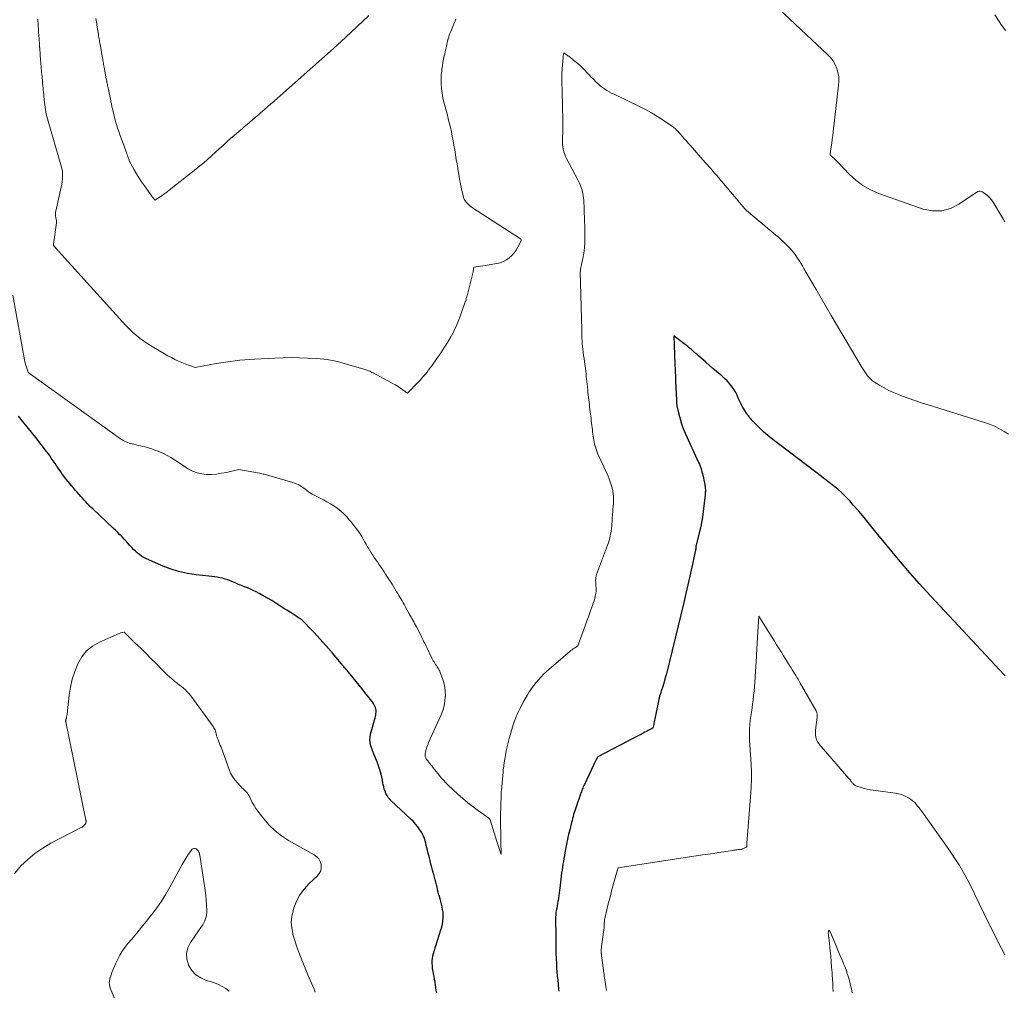
# Model space of a CAD drawing. Units: feet. Extents: x 1915000 to 1920043, y 524990 to 530000.
# Drawn here: x 1916504 to 1916712, y 526561 to 526766 of the extents above; entities that cross this region are included whole.
import ezdxf

# ---------------------------------------------------------------- set-up
doc = ezdxf.new("R2010")
doc.units = ezdxf.units.FT
doc.header["$LTSCALE"] = 100
doc.header["$MEASUREMENT"] = 0
doc.layers.add('CONTOUR INDEX', color=32, linetype='Continuous', lineweight=25)
doc.layers.add('CONTOUR INTERMEDIATE', color=40, linetype='Continuous', lineweight=15)

msp = doc.modelspace()

# ---------------------------------------------------------------- linework, layer by layer
at = {"layer": 'CONTOUR INDEX', "elevation": 800, "flags": 128}
for points in [[(1916711.72, 526627.1), (1916711.52, 526627.31), (1916696.06, 526643.93), (1916693.62, 526646.61), (1916691.22, 526649.32), (1916688.88, 526652.08), (1916686.57, 526654.87), (1916684.21, 526657.78), (1916683.11, 526659.13), (1916681.99, 526660.48), (1916680.85, 526661.81), (1916679.71, 526663.13), (1916678.95, 526664), (1916678.15, 526664.85), (1916677.32, 526665.68), (1916676.45, 526666.45), (1916675.54, 526667.19), (1916674.61, 526667.91), (1916673.68, 526668.62), (1916672.75, 526669.34), (1916671.82, 526670.05), (1916662.19, 526677.4), (1916661.72, 526677.77), (1916661.25, 526678.16), (1916660.8, 526678.56), (1916660.35, 526678.97), (1916659.92, 526679.4), (1916659.49, 526679.83), (1916659.07, 526680.26), (1916658.65, 526680.71), (1916658.52, 526680.85), (1916658.06, 526681.38), (1916657.61, 526681.93), (1916657.2, 526682.5), (1916656.81, 526683.09), (1916656.61, 526683.42), (1916656.28, 526683.97), (1916655.98, 526684.54), (1916655.71, 526685.12), (1916655.46, 526685.71), (1916655.2, 526686.29), (1916654.91, 526686.86), (1916654.58, 526687.41), (1916654.22, 526687.94), (1916654.07, 526688.14), (1916653.59, 526688.74), (1916653.09, 526689.32), (1916652.55, 526689.86), (1916651.98, 526690.37), (1916651.64, 526690.66), (1916650.88, 526691.3), (1916650.12, 526691.95), (1916649.37, 526692.6), (1916648.62, 526693.25), (1916647.06, 526694.62), (1916646.69, 526694.94), (1916646.32, 526695.27), (1916645.95, 526695.59), (1916645.58, 526695.92), (1916645.2, 526696.24), (1916644.82, 526696.56), (1916644.44, 526696.87), (1916644.05, 526697.17), (1916641.89, 526698.84), (1916641.99, 526694.84), (1916641.99, 526694.82), (1916641.99, 526694.79), (1916641.99, 526694.77), (1916641.99, 526694.75), (1916642, 526694.66), (1916642, 526694.63), (1916642, 526694.61), (1916642, 526694.59), (1916642, 526694.56), (1916642.19, 526690.07), (1916642.19, 526689.97), (1916642.2, 526689.87), (1916642.2, 526689.78), (1916642.21, 526689.68), (1916642.21, 526689.58), (1916642.21, 526689.48), (1916642.22, 526689.39), (1916642.22, 526689.29), (1916642.41, 526685.25), (1916642.41, 526685.1), (1916642.42, 526684.95), (1916642.43, 526684.81), (1916642.44, 526684.66), (1916642.45, 526684.51), (1916642.47, 526684.37), (1916642.49, 526684.22), (1916642.52, 526684.08), (1916642.91, 526682.31), (1916643.18, 526681.29), (1916643.48, 526680.28), (1916643.84, 526679.3), (1916644.25, 526678.33), (1916647.08, 526672.12), (1916647.25, 526671.74), (1916647.41, 526671.35), (1916647.55, 526670.96), (1916647.68, 526670.56), (1916647.79, 526670.15), (1916647.9, 526669.75), (1916648, 526669.35), (1916648.09, 526668.94), (1916648.13, 526668.76), (1916648.19, 526668.44), (1916648.26, 526668.12), (1916648.32, 526667.8), (1916648.38, 526667.49), (1916648.4, 526667.35), (1916648.44, 526667.1), (1916648.48, 526666.85), (1916648.5, 526666.59), (1916648.51, 526666.34), (1916648.51, 526666.08), (1916648.5, 526665.83), (1916648.49, 526665.57), (1916648.46, 526665.32), (1916647.81, 526660.04), (1916647.79, 526659.91), (1916647.77, 526659.77), (1916647.75, 526659.64), (1916647.73, 526659.51), (1916647.7, 526659.37), (1916647.67, 526659.24), (1916647.65, 526659.11), (1916647.61, 526658.98), (1916646.56, 526654.69), (1916646.54, 526654.61), (1916646.52, 526654.53), (1916646.51, 526654.44), (1916646.5, 526654.36), (1916646.5, 526654.32), (1916646.49, 526654.25), (1916646.49, 526654.19), (1916646.48, 526654.12), (1916646.49, 526654.05), (1916646.49, 526654.03), (1916646.49, 526653.97), (1916646.49, 526653.92), (1916646.49, 526653.87), (1916646.48, 526653.82), (1916646.48, 526653.77), (1916646.47, 526653.72), (1916646.46, 526653.67), (1916646.45, 526653.62), (1916645.67, 526650), (1916645.26, 526648.15), (1916644.84, 526646.29), (1916644.41, 526644.44), (1916643.96, 526642.59), (1916640.29, 526627.54), (1916640.11, 526626.86), (1916639.93, 526626.19), (1916639.73, 526625.52), (1916639.52, 526624.85), (1916639.2, 526623.87), (1916639.15, 526623.7), (1916639.09, 526623.52), (1916639.03, 526623.34), (1916638.98, 526623.17), (1916638.92, 526622.99), (1916638.87, 526622.82), (1916638.83, 526622.64), (1916638.79, 526622.46), (1916637.88, 526618.03), (1916637.81, 526617.72), (1916637.75, 526617.42), (1916637.68, 526617.11), (1916637.62, 526616.81), (1916637.49, 526616.24), (1916637.48, 526616.22), (1916637.48, 526616.2), (1916637.47, 526616.18), (1916637.46, 526616.17), (1916637.41, 526616.1), (1916637.4, 526616.09), (1916637.36, 526616.05), (1916636.74, 526615.71), (1916636.42, 526615.53), (1916636.09, 526615.35), (1916635.76, 526615.18), (1916635.43, 526615), (1916634.73, 526614.64), (1916634.05, 526614.29), (1916633.36, 526613.94), (1916632.68, 526613.58), (1916632, 526613.23), (1916625.86, 526610.01), (1916625.22, 526608.89), (1916625.18, 526608.83), (1916625.15, 526608.77), (1916625.12, 526608.71), (1916625.09, 526608.66), (1916625.06, 526608.6), (1916625.04, 526608.54), (1916625.01, 526608.48), (1916624.98, 526608.42), (1916623, 526604.19), (1916622.88, 526603.93), (1916622.77, 526603.68), (1916622.66, 526603.42), (1916622.56, 526603.17), (1916622.46, 526602.91), (1916622.36, 526602.65), (1916622.27, 526602.39), (1916622.18, 526602.13), (1916621.25, 526599.43), (1916621.11, 526599.02), (1916620.98, 526598.62), (1916620.86, 526598.22), (1916620.73, 526597.81), (1916620.62, 526597.4), (1916620.51, 526596.99), (1916620.4, 526596.58), (1916620.29, 526596.17), (1916619.9, 526594.64), (1916619.78, 526594.11), (1916619.65, 526593.59), (1916619.53, 526593.07), (1916619.42, 526592.54), (1916619.31, 526592.02), (1916619.2, 526591.49), (1916619.1, 526590.96), (1916619, 526590.43), (1916618.89, 526589.81), (1916618.78, 526589.19), (1916618.67, 526588.57), (1916618.57, 526587.95), (1916618.47, 526587.33), (1916618.37, 526586.71), (1916618.28, 526586.09), (1916618.2, 526585.47), (1916618.11, 526584.85), (1916618.03, 526584.21), (1916617.95, 526583.58), (1916617.88, 526582.95), (1916617.81, 526582.32), (1916617.76, 526581.89), (1916617.7, 526581.33), (1916617.62, 526580.78), (1916617.53, 526580.22), (1916617.44, 526579.67), (1916617.41, 526579.51), (1916617.32, 526579.04), (1916617.24, 526578.57), (1916617.16, 526578.09), (1916617.08, 526577.62), (1916617.01, 526577.14), (1916616.96, 526576.67), (1916616.94, 526576.19), (1916616.93, 526575.71), (1916616.94, 526575.13), (1916616.94, 526574.36), (1916616.96, 526573.6), (1916616.97, 526572.83), (1916616.98, 526572.06), (1916617, 526571.16), (1916617.01, 526570.74), (1916617.01, 526570.32), (1916617.01, 526569.9), (1916617, 526569.49), (1916617, 526569.07), (1916617, 526568.65), (1916617, 526568.23), (1916617.02, 526567.81), (1916617.1, 526565.98), (1916617.12, 526565.6), (1916617.14, 526565.22), (1916617.17, 526564.84), (1916617.21, 526564.46), (1916617.25, 526564.08), (1916617.29, 526563.7), (1916617.33, 526563.32), (1916617.37, 526562.94), (1916617.57, 526560.93), (1916617.61, 526560.57)], [(1916591.86, 526560.22), (1916591.77, 526560.79), (1916591.68, 526561.36), (1916591.59, 526561.93), (1916591.5, 526562.5), (1916591.4, 526563.07), (1916591.3, 526563.64), (1916591.2, 526564.21), (1916591.1, 526564.77), (1916591.07, 526564.92), (1916590.99, 526565.43), (1916590.94, 526565.94), (1916590.92, 526566.46), (1916590.92, 526566.97), (1916590.96, 526567.49), (1916591.03, 526568), (1916591.15, 526568.5), (1916591.29, 526569), (1916592.76, 526573.48), (1916592.93, 526574.1), (1916593.07, 526574.72), (1916593.16, 526575.35), (1916593.22, 526575.98), (1916593.22, 526576.12), (1916593.22, 526576.69), (1916593.19, 526577.25), (1916593.1, 526577.81), (1916592.98, 526578.37), (1916592.84, 526578.92), (1916592.7, 526579.47), (1916592.55, 526580.02), (1916592.41, 526580.57), (1916592.33, 526580.9), (1916592.19, 526581.43), (1916592.05, 526581.96), (1916591.92, 526582.49), (1916591.78, 526583.02), (1916591.64, 526583.55), (1916591.51, 526584.08), (1916591.37, 526584.61), (1916591.23, 526585.15), (1916591.11, 526585.62), (1916590.98, 526586.13), (1916590.85, 526586.64), (1916590.72, 526587.15), (1916590.58, 526587.66), (1916590.45, 526588.17), (1916590.32, 526588.68), (1916590.19, 526589.19), (1916590.06, 526589.71), (1916589.9, 526590.32), (1916589.78, 526590.81), (1916589.66, 526591.31), (1916589.53, 526591.8), (1916589.41, 526592.29), (1916589.27, 526592.77), (1916589.09, 526593.24), (1916588.87, 526593.69), (1916588.62, 526594.13), (1916588.32, 526594.58), (1916587.88, 526595.22), (1916587.4, 526595.83), (1916586.88, 526596.4), (1916586.34, 526596.95), (1916582.28, 526600.72), (1916581.94, 526601.07), (1916581.64, 526601.45), (1916581.38, 526601.86), (1916581.15, 526602.29), (1916580.96, 526602.75), (1916580.8, 526603.21), (1916580.67, 526603.68), (1916580.57, 526604.17), (1916580.52, 526604.46), (1916580.4, 526605.1), (1916580.26, 526605.73), (1916580.12, 526606.36), (1916579.96, 526606.98), (1916579.94, 526607.04), (1916579.75, 526607.69), (1916579.53, 526608.33), (1916579.29, 526608.96), (1916579.03, 526609.59), (1916578.85, 526609.97), (1916578.6, 526610.56), (1916578.37, 526611.15), (1916578.15, 526611.75), (1916577.95, 526612.36), (1916577.82, 526612.97), (1916577.76, 526613.58), (1916577.8, 526614.19), (1916577.92, 526614.81), (1916578.85, 526618.23), (1916578.93, 526618.54), (1916578.99, 526618.86), (1916579.04, 526619.18), (1916579.07, 526619.51), (1916579.08, 526619.55), (1916579.07, 526619.85), (1916579.04, 526620.14), (1916578.96, 526620.42), (1916578.84, 526620.7), (1916578.7, 526620.97), (1916578.54, 526621.23), (1916578.37, 526621.48), (1916578.19, 526621.72), (1916577.34, 526622.8), (1916576.72, 526623.58), (1916576.1, 526624.35), (1916575.48, 526625.12), (1916574.85, 526625.89), (1916573.58, 526627.44), (1916573.44, 526627.61), (1916573.31, 526627.78), (1916573.17, 526627.95), (1916573.03, 526628.12), (1916572.9, 526628.28), (1916572.76, 526628.45), (1916572.62, 526628.62), (1916572.48, 526628.79), (1916569.88, 526631.89), (1916569.79, 526632), (1916569.7, 526632.11), (1916569.61, 526632.21), (1916569.52, 526632.32), (1916569.43, 526632.42), (1916569.34, 526632.53), (1916569.25, 526632.63), (1916569.15, 526632.74), (1916565.95, 526636.3), (1916565.91, 526636.34), (1916565.88, 526636.38), (1916565.84, 526636.42), (1916565.8, 526636.46), (1916565.76, 526636.5), (1916565.73, 526636.54), (1916565.69, 526636.58), (1916565.65, 526636.62), (1916563.5, 526638.85), (1916562.21, 526639.68), (1916561.56, 526640.09), (1916560.92, 526640.51), (1916560.27, 526640.92), (1916559.62, 526641.33), (1916557.93, 526642.42), (1916557.06, 526642.96), (1916556.18, 526643.48), (1916555.29, 526643.98), (1916554.39, 526644.46), (1916553.76, 526644.79), (1916553.16, 526645.09), (1916552.56, 526645.37), (1916551.95, 526645.64), (1916551.32, 526645.89), (1916550.7, 526646.13), (1916550.08, 526646.38), (1916549.46, 526646.64), (1916548.85, 526646.9), (1916548.33, 526647.12), (1916547.79, 526647.33), (1916547.25, 526647.52), (1916546.69, 526647.67), (1916546.12, 526647.79), (1916545.55, 526647.89), (1916544.97, 526647.98), (1916544.4, 526648.06), (1916543.82, 526648.12), (1916541.16, 526648.4), (1916539.28, 526648.69), (1916537.42, 526649.1), (1916535.62, 526649.67), (1916533.84, 526650.37), (1916530.54, 526651.85), (1916530.06, 526652.09), (1916529.59, 526652.36), (1916529.15, 526652.67), (1916528.73, 526653.01), (1916528.33, 526653.38), (1916527.94, 526653.76), (1916527.56, 526654.15), (1916527.19, 526654.55), (1916527.12, 526654.63), (1916526.73, 526655.08), (1916526.33, 526655.53), (1916525.92, 526655.96), (1916525.51, 526656.4), (1916525.44, 526656.46), (1916524.99, 526656.92), (1916524.54, 526657.38), (1916524.08, 526657.83), (1916523.61, 526658.27), (1916519.32, 526662.32), (1916518.94, 526662.68), (1916518.57, 526663.04), (1916518.21, 526663.41), (1916517.84, 526663.79), (1916517.49, 526664.17), (1916517.14, 526664.56), (1916516.79, 526664.95), (1916516.45, 526665.34), (1916516.38, 526665.42), (1916516.01, 526665.85), (1916515.64, 526666.29), (1916515.27, 526666.73), (1916514.9, 526667.16), (1916514.85, 526667.21), (1916514.46, 526667.68), (1916514.08, 526668.15), (1916513.7, 526668.62), (1916513.32, 526669.1), (1916513.3, 526669.12), (1916512.93, 526669.61), (1916512.56, 526670.11), (1916512.21, 526670.62), (1916511.87, 526671.13), (1916511.77, 526671.28), (1916511.38, 526671.87), (1916510.98, 526672.46), (1916510.57, 526673.04), (1916510.16, 526673.62), (1916509.88, 526674.01), (1916509.31, 526674.78), (1916508.74, 526675.54), (1916508.16, 526676.29), (1916507.56, 526677.04), (1916503.66, 526681.88)]]:
    msp.add_lwpolyline(points, dxfattribs=at)
at = {"layer": 'CONTOUR INTERMEDIATE', "flags": 128}
for points, elevation in [([(1916711.67, 526722.89), (1916711.53, 526723.12), (1916711.4, 526723.35), (1916709.2, 526727.02), (1916708.85, 526727.53), (1916708.46, 526728.01), (1916708.02, 526728.43), (1916707.53, 526728.82), (1916706.97, 526729.2), (1916706.74, 526729.31), (1916706.49, 526729.37), (1916706.25, 526729.34), (1916706, 526729.25), (1916705.75, 526729.11), (1916705.5, 526728.96), (1916705.26, 526728.81), (1916705.02, 526728.65), (1916701.99, 526726.58), (1916700.2, 526725.71), (1916698.35, 526725.19), (1916696.44, 526725.21), (1916694.48, 526725.59), (1916685.09, 526728.89), (1916683.37, 526729.63), (1916681.74, 526730.53), (1916680.25, 526731.65), (1916678.87, 526732.93), (1916676.52, 526735.41), (1916676.38, 526735.55), (1916676.24, 526735.7), (1916676.1, 526735.84), (1916675.95, 526735.98), (1916675.8, 526736.12), (1916675.65, 526736.26), (1916675.5, 526736.39), (1916675.35, 526736.52), (1916675.08, 526736.73), (1916675.03, 526736.79), (1916674.98, 526736.84), (1916674.93, 526736.9), (1916674.89, 526736.97), (1916674.86, 526737.04), (1916674.84, 526737.11), (1916674.83, 526737.18), (1916674.83, 526737.26), (1916675.05, 526738.69), (1916675.17, 526739.48), (1916675.28, 526740.27), (1916675.38, 526741.07), (1916675.48, 526741.86), (1916676.62, 526751.69), (1916676.67, 526752.59), (1916676.63, 526753.48), (1916676.47, 526754.36), (1916676.24, 526755.23), (1916675.88, 526756.06), (1916675.45, 526756.84), (1916674.91, 526757.55), (1916674.3, 526758.21), (1916662.92, 526768.84)], 808), ([(1916577.55, 526766.43), (1916575.09, 526764.08), (1916572.6, 526761.76), (1916570.07, 526759.48), (1916557.64, 526748.39), (1916557.53, 526748.29), (1916557.41, 526748.2), (1916557.3, 526748.1), (1916557.18, 526748.01), (1916557.06, 526747.91), (1916556.95, 526747.82), (1916556.83, 526747.73), (1916556.71, 526747.63), (1916556.59, 526747.53), (1916556.48, 526747.44), (1916556.36, 526747.34), (1916556.25, 526747.24), (1916556.2, 526747.2), (1916556.07, 526747.08), (1916555.93, 526746.96), (1916555.8, 526746.84), (1916555.66, 526746.73), (1916555.6, 526746.67), (1916555.44, 526746.53), (1916555.27, 526746.38), (1916555.11, 526746.24), (1916554.94, 526746.09), (1916554.86, 526746.02), (1916554.65, 526745.84), (1916554.45, 526745.66), (1916554.24, 526745.48), (1916554.04, 526745.3), (1916553.93, 526745.2), (1916553.66, 526744.97), (1916553.4, 526744.74), (1916553.14, 526744.52), (1916552.88, 526744.29), (1916552.69, 526744.13), (1916552.34, 526743.83), (1916551.98, 526743.52), (1916551.62, 526743.22), (1916551.26, 526742.92), (1916550.8, 526742.54), (1916550.21, 526742.04), (1916549.63, 526741.54), (1916549.05, 526741.04), (1916548.47, 526740.52), (1916547.6, 526739.74), (1916546.79, 526739.01), (1916545.98, 526738.28), (1916545.18, 526737.55), (1916544.38, 526736.81), (1916543.57, 526736.08), (1916542.75, 526735.36), (1916541.91, 526734.67), (1916541.06, 526733.98), (1916535.81, 526729.82), (1916535.6, 526729.65), (1916535.38, 526729.49), (1916535.16, 526729.32), (1916534.94, 526729.16), (1916534.72, 526729), (1916534.5, 526728.84), (1916534.27, 526728.68), (1916534.05, 526728.53), (1916532.47, 526727.46), (1916531.87, 526728.19), (1916531.81, 526728.27), (1916530.21, 526730.47), (1916529.63, 526731.29), (1916529.08, 526732.13), (1916528.55, 526732.99), (1916528.05, 526733.86), (1916527.35, 526735.13), (1916527.22, 526735.37), (1916527.1, 526735.63), (1916526.99, 526735.88), (1916526.9, 526736.14), (1916526.81, 526736.41), (1916526.72, 526736.67), (1916526.62, 526736.94), (1916526.53, 526737.2), (1916525.84, 526739.07), (1916525.58, 526739.79), (1916525.32, 526740.51), (1916525.06, 526741.23), (1916524.8, 526741.95), (1916524.56, 526742.68), (1916524.33, 526743.41), (1916524.13, 526744.14), (1916523.93, 526744.88), (1916523.47, 526746.77), (1916523.42, 526746.97), (1916523.37, 526747.18), (1916523.33, 526747.39), (1916523.28, 526747.59), (1916523.24, 526747.8), (1916523.19, 526748.01), (1916523.15, 526748.21), (1916523.11, 526748.42), (1916522.56, 526751.15), (1916522.51, 526751.4), (1916522.46, 526751.64), (1916522.41, 526751.88), (1916522.36, 526752.12), (1916522.32, 526752.36), (1916522.27, 526752.6), (1916522.22, 526752.84), (1916522.18, 526753.08), (1916521.71, 526755.55), (1916521.66, 526755.83), (1916521.61, 526756.1), (1916521.55, 526756.38), (1916521.5, 526756.65), (1916521.45, 526756.93), (1916521.41, 526757.2), (1916521.36, 526757.48), (1916521.31, 526757.75), (1916520.92, 526759.97), (1916520.86, 526760.28), (1916520.81, 526760.58), (1916520.76, 526760.89), (1916520.71, 526761.2), (1916520.66, 526761.51), (1916520.61, 526761.82), (1916520.56, 526762.12), (1916520.51, 526762.43), (1916520.2, 526764.39), (1916520.15, 526764.73), (1916520.1, 526765.07), (1916520.05, 526765.41), (1916520, 526765.75)], 812), ([(1916711.83, 526763.24), (1916710.84, 526764.62), (1916710.61, 526764.95), (1916709.59, 526766.54)], 812), ([(1916595.92, 526765.64), (1916595.11, 526763.77), (1916594.95, 526763.39), (1916594.8, 526763.01), (1916594.65, 526762.63), (1916594.51, 526762.24), (1916594.38, 526761.85), (1916594.26, 526761.46), (1916594.16, 526761.06), (1916594.06, 526760.66), (1916594.01, 526760.4), (1916593.89, 526759.87), (1916593.77, 526759.34), (1916593.66, 526758.81), (1916593.54, 526758.28), (1916593.46, 526757.93), (1916593.32, 526757.23), (1916593.18, 526756.52), (1916593.07, 526755.81), (1916592.97, 526755.09), (1916592.92, 526754.73), (1916592.83, 526753.83), (1916592.79, 526752.93), (1916592.81, 526752.03), (1916592.88, 526751.13), (1916592.89, 526750.99), (1916593.02, 526750.03), (1916593.18, 526749.07), (1916593.38, 526748.12), (1916593.61, 526747.17), (1916594.03, 526745.64), (1916594.28, 526744.7), (1916594.51, 526743.77), (1916594.73, 526742.83), (1916594.94, 526741.89), (1916595.14, 526740.94), (1916595.33, 526740), (1916595.5, 526739.05), (1916595.66, 526738.1), (1916595.67, 526738.04), (1916595.83, 526737.05), (1916595.99, 526736.07), (1916596.15, 526735.09), (1916596.31, 526734.11), (1916596.33, 526733.99), (1916596.5, 526732.94), (1916596.69, 526731.9), (1916596.89, 526730.87), (1916597.11, 526729.83), (1916597.42, 526728.36), (1916597.53, 526727.99), (1916597.67, 526727.64), (1916597.85, 526727.31), (1916598.07, 526727), (1916598.33, 526726.72), (1916598.61, 526726.45), (1916598.9, 526726.2), (1916599.22, 526725.98), (1916609.54, 526719.27), (1916609.59, 526719.23), (1916609.62, 526719.19), (1916609.65, 526719.15), (1916609.67, 526719.09), (1916609.68, 526719.04), (1916609.68, 526718.98), (1916609.67, 526718.93), (1916609.65, 526718.87), (1916608.95, 526717.55), (1916608.58, 526716.92), (1916608.16, 526716.32), (1916607.67, 526715.78), (1916607.15, 526715.27), (1916606.56, 526714.85), (1916605.94, 526714.49), (1916605.27, 526714.25), (1916604.56, 526714.07), (1916602.51, 526713.75), (1916602.04, 526713.68), (1916601.57, 526713.61), (1916601.1, 526713.54), (1916600.62, 526713.47), (1916599.68, 526713.33), (1916599.54, 526712.42), (1916599.52, 526712.31), (1916598.34, 526707.55), (1916598.28, 526707.33), (1916598.22, 526707.11), (1916598.16, 526706.89), (1916598.1, 526706.67), (1916598.04, 526706.45), (1916597.97, 526706.23), (1916597.89, 526706.02), (1916597.82, 526705.8), (1916596.73, 526702.75), (1916596.53, 526702.22), (1916596.32, 526701.69), (1916596.1, 526701.17), (1916595.87, 526700.65), (1916595.63, 526700.14), (1916595.37, 526699.63), (1916595.11, 526699.13), (1916594.83, 526698.64), (1916594.33, 526697.79), (1916593.78, 526696.88), (1916593.22, 526695.99), (1916592.63, 526695.11), (1916592.03, 526694.24), (1916590.82, 526692.53), (1916590.49, 526692.08), (1916590.15, 526691.63), (1916589.81, 526691.19), (1916589.46, 526690.75), (1916589.1, 526690.32), (1916588.73, 526689.9), (1916588.35, 526689.48), (1916587.96, 526689.08), (1916585.66, 526686.73), (1916583.52, 526688.25), (1916583.47, 526688.28), (1916583.42, 526688.32), (1916583.37, 526688.35), (1916583.32, 526688.38), (1916583.27, 526688.41), (1916583.22, 526688.44), (1916583.17, 526688.47), (1916583.11, 526688.5), (1916578.43, 526691.01), (1916578.2, 526691.12), (1916577.97, 526691.24), (1916577.73, 526691.35), (1916577.5, 526691.45), (1916577.26, 526691.55), (1916577.01, 526691.64), (1916576.77, 526691.72), (1916576.52, 526691.8), (1916572.35, 526693.02), (1916571.64, 526693.22), (1916570.93, 526693.4), (1916570.21, 526693.56), (1916569.49, 526693.7), (1916568.77, 526693.82), (1916568.04, 526693.92), (1916567.31, 526693.99), (1916566.58, 526694.05), (1916564.61, 526694.15), (1916562.89, 526694.22), (1916561.17, 526694.25), (1916559.45, 526694.22), (1916557.74, 526694.15), (1916553.41, 526693.91), (1916552.39, 526693.84), (1916551.37, 526693.76), (1916550.36, 526693.67), (1916549.34, 526693.56), (1916548.33, 526693.44), (1916547.32, 526693.3), (1916546.32, 526693.14), (1916545.31, 526692.97), (1916540.92, 526692.16), (1916539.5, 526692.65), (1916538.8, 526692.9), (1916538.11, 526693.18), (1916537.42, 526693.48), (1916536.75, 526693.8), (1916536.62, 526693.87), (1916535.9, 526694.24), (1916535.17, 526694.63), (1916534.46, 526695.03), (1916533.75, 526695.44), (1916531.83, 526696.58), (1916530.96, 526697.12), (1916530.12, 526697.69), (1916529.3, 526698.3), (1916528.5, 526698.94), (1916527.73, 526699.61), (1916526.99, 526700.3), (1916526.27, 526701.03), (1916525.57, 526701.77), (1916512.8, 526715.92), (1916512.66, 526716.07), (1916512.52, 526716.23), (1916512.38, 526716.38), (1916512.24, 526716.54), (1916512.16, 526716.63), (1916512.06, 526716.74), (1916511.97, 526716.84), (1916511.87, 526716.95), (1916511.78, 526717.06), (1916511.73, 526717.11), (1916511.66, 526717.19), (1916511.59, 526717.27), (1916511.52, 526717.35), (1916511.45, 526717.42), (1916511.42, 526717.46), (1916511.37, 526717.52), (1916511.31, 526717.58), (1916511.26, 526717.64), (1916511.21, 526717.7), (1916511.18, 526717.73), (1916511.15, 526717.77), (1916511.11, 526717.83), (1916511.09, 526717.88), (1916511.07, 526717.94), (1916511.06, 526718), (1916511.05, 526718.06), (1916511.05, 526718.12), (1916511.06, 526718.19), (1916511.66, 526722.66), (1916511.68, 526722.86), (1916511.68, 526723.06), (1916511.65, 526723.26), (1916511.61, 526723.45), (1916511.56, 526723.64), (1916511.52, 526723.84), (1916511.49, 526724.04), (1916511.47, 526724.24), (1916511.47, 526724.26), (1916511.46, 526724.47), (1916511.46, 526724.68), (1916511.48, 526724.89), (1916511.52, 526725.1), (1916512.79, 526730.85), (1916512.89, 526731.35), (1916512.95, 526731.86), (1916512.97, 526732.37), (1916512.97, 526732.89), (1916512.92, 526733.4), (1916512.85, 526733.91), (1916512.75, 526734.41), (1916512.62, 526734.91), (1916509.88, 526744.14), (1916509.75, 526744.63), (1916509.62, 526745.11), (1916509.51, 526745.6), (1916509.41, 526746.1), (1916509.33, 526746.59), (1916509.25, 526747.09), (1916509.18, 526747.59), (1916509.13, 526748.09), (1916509.06, 526748.83), (1916509.01, 526749.29), (1916508.97, 526749.76), (1916508.92, 526750.22), (1916508.88, 526750.68), (1916508.84, 526751.15), (1916508.79, 526751.61), (1916508.75, 526752.07), (1916508.71, 526752.54), (1916508.62, 526753.51), (1916508.58, 526753.95), (1916508.54, 526754.39), (1916508.51, 526754.82), (1916508.47, 526755.26), (1916508.43, 526755.7), (1916508.4, 526756.14), (1916508.36, 526756.58), (1916508.33, 526757.02), (1916508.24, 526758.18), (1916508.21, 526758.6), (1916508.18, 526759.01), (1916508.15, 526759.43), (1916508.12, 526759.84), (1916508.09, 526760.26), (1916508.06, 526760.68), (1916508.03, 526761.09), (1916508, 526761.51), (1916507.91, 526762.87), (1916507.88, 526763.26), (1916507.85, 526763.65), (1916507.83, 526764.04), (1916507.81, 526764.44), (1916507.78, 526764.83), (1916507.76, 526765.22), (1916507.74, 526765.62)], 808), ([(1916712.47, 526678.06), (1916711.5, 526678.67), (1916710.52, 526679.24), (1916709.51, 526679.76), (1916708.46, 526680.19), (1916707.4, 526680.57), (1916695.5, 526684.28), (1916694.09, 526684.73), (1916692.69, 526685.2), (1916691.3, 526685.69), (1916689.91, 526686.19), (1916689.24, 526686.44), (1916688.21, 526686.87), (1916687.2, 526687.33), (1916686.21, 526687.85), (1916685.25, 526688.41), (1916684.2, 526689.06), (1916683.79, 526689.35), (1916683.41, 526689.66), (1916683.06, 526690.01), (1916682.73, 526690.39), (1916682.43, 526690.8), (1916682.14, 526691.21), (1916681.87, 526691.63), (1916681.6, 526692.06), (1916675.06, 526703.15), (1916673.99, 526704.98), (1916672.92, 526706.81), (1916671.85, 526708.64), (1916670.79, 526710.48), (1916669.31, 526713.05), (1916668.99, 526713.6), (1916668.66, 526714.15), (1916668.32, 526714.7), (1916667.97, 526715.24), (1916667.61, 526715.77), (1916667.23, 526716.28), (1916666.82, 526716.77), (1916666.39, 526717.25), (1916665.95, 526717.71), (1916665.46, 526718.2), (1916664.96, 526718.69), (1916664.44, 526719.16), (1916663.92, 526719.62), (1916663.38, 526720.07), (1916662.85, 526720.52), (1916662.32, 526720.97), (1916661.78, 526721.42), (1916661.69, 526721.5), (1916661.11, 526721.98), (1916660.53, 526722.47), (1916659.95, 526722.95), (1916659.36, 526723.44), (1916657.17, 526725.25), (1916656.83, 526725.65), (1916656.73, 526725.77), (1916656.62, 526725.9), (1916656.52, 526726.02), (1916656.41, 526726.14), (1916654.32, 526728.62), (1916653.75, 526729.29), (1916653.19, 526729.96), (1916652.62, 526730.63), (1916652.05, 526731.3), (1916651.72, 526731.7), (1916651.32, 526732.17), (1916650.92, 526732.64), (1916650.52, 526733.11), (1916650.11, 526733.58), (1916649.71, 526734.04), (1916649.3, 526734.51), (1916648.9, 526734.97), (1916648.49, 526735.43), (1916645.28, 526739.05), (1916644.98, 526739.39), (1916644.68, 526739.73), (1916644.37, 526740.08), (1916644.07, 526740.42), (1916643.89, 526740.63), (1916643.68, 526740.87), (1916643.47, 526741.11), (1916643.26, 526741.35), (1916643.05, 526741.6), (1916642.92, 526741.74), (1916642.77, 526741.91), (1916642.62, 526742.08), (1916642.46, 526742.24), (1916642.3, 526742.4), (1916642.13, 526742.56), (1916641.96, 526742.71), (1916641.78, 526742.85), (1916641.6, 526742.98), (1916639.6, 526744.35), (1916638.4, 526745.14), (1916637.18, 526745.88), (1916635.92, 526746.57), (1916634.65, 526747.22), (1916629.26, 526749.8), (1916628.74, 526750.06), (1916628.24, 526750.33), (1916627.74, 526750.62), (1916627.26, 526750.92), (1916626.79, 526751.25), (1916626.33, 526751.6), (1916625.91, 526751.97), (1916625.49, 526752.37), (1916624.92, 526752.96), (1916624.46, 526753.44), (1916623.99, 526753.93), (1916623.53, 526754.42), (1916623.07, 526754.91), (1916622.6, 526755.39), (1916622.11, 526755.86), (1916621.61, 526756.3), (1916621.09, 526756.73), (1916619.69, 526757.81), (1916619.53, 526757.94), (1916619.36, 526758.06), (1916619.18, 526758.18), (1916619.01, 526758.29), (1916618.65, 526758.51), (1916618.59, 526758.2), (1916618.56, 526758.04), (1916618.54, 526757.89), (1916618.52, 526757.73), (1916618.5, 526757.57), (1916618.35, 526756.04), (1916618.28, 526755.12), (1916618.23, 526754.19), (1916618.22, 526753.26), (1916618.23, 526752.34), (1916618.29, 526750.5), (1916618.33, 526749.41), (1916618.36, 526748.31), (1916618.39, 526747.22), (1916618.41, 526746.12), (1916618.43, 526745.47), (1916618.44, 526744.7), (1916618.45, 526743.93), (1916618.44, 526743.17), (1916618.44, 526742.4), (1916618.43, 526741.94), (1916618.42, 526741.4), (1916618.41, 526740.86), (1916618.4, 526740.33), (1916618.39, 526739.79), (1916618.39, 526739.58), (1916618.4, 526739.15), (1916618.43, 526738.72), (1916618.5, 526738.3), (1916618.6, 526737.88), (1916618.72, 526737.46), (1916618.87, 526737.06), (1916619.04, 526736.67), (1916619.23, 526736.28), (1916621.63, 526731.74), (1916621.89, 526731.21), (1916622.13, 526730.67), (1916622.33, 526730.11), (1916622.51, 526729.55), (1916622.54, 526729.43), (1916622.67, 526728.92), (1916622.77, 526728.4), (1916622.84, 526727.88), (1916622.88, 526727.35), (1916622.91, 526726.82), (1916622.93, 526726.29), (1916622.95, 526725.75), (1916622.97, 526725.22), (1916623.1, 526721.54), (1916623.12, 526720.73), (1916623.12, 526719.93), (1916623.12, 526719.13), (1916623.1, 526718.32), (1916623.05, 526717.52), (1916622.97, 526716.72), (1916622.84, 526715.93), (1916622.69, 526715.14), (1916622.4, 526713.89), (1916622.33, 526713.56), (1916622.27, 526713.23), (1916622.21, 526712.9), (1916622.16, 526712.56), (1916622.16, 526712.54), (1916622.13, 526712.21), (1916622.11, 526711.89), (1916622.12, 526711.57), (1916622.13, 526711.25), (1916622.16, 526710.93), (1916622.18, 526710.61), (1916622.2, 526710.28), (1916622.21, 526709.96), (1916622.43, 526700.08), (1916622.44, 526699.5), (1916622.46, 526698.92), (1916622.49, 526698.34), (1916622.51, 526697.76), (1916622.55, 526697.19), (1916622.6, 526696.61), (1916622.66, 526696.03), (1916622.73, 526695.46), (1916622.75, 526695.32), (1916622.83, 526694.68), (1916622.92, 526694.04), (1916623, 526693.4), (1916623.09, 526692.76), (1916623.13, 526692.46), (1916623.21, 526691.92), (1916623.27, 526691.37), (1916623.34, 526690.83), (1916623.4, 526690.28), (1916623.45, 526689.73), (1916623.51, 526689.19), (1916623.57, 526688.64), (1916623.63, 526688.09), (1916623.7, 526687.37), (1916623.76, 526686.86), (1916623.81, 526686.35), (1916623.87, 526685.84), (1916623.93, 526685.34), (1916623.99, 526684.83), (1916624.05, 526684.32), (1916624.11, 526683.81), (1916624.17, 526683.3), (1916624.29, 526682.33), (1916624.34, 526681.85), (1916624.4, 526681.37), (1916624.46, 526680.89), (1916624.51, 526680.41), (1916624.57, 526679.94), (1916624.63, 526679.46), (1916624.69, 526678.98), (1916624.74, 526678.5), (1916624.9, 526677.26), (1916624.96, 526676.83), (1916625.04, 526676.39), (1916625.14, 526675.96), (1916625.25, 526675.53), (1916625.38, 526675.11), (1916625.52, 526674.69), (1916625.69, 526674.28), (1916625.86, 526673.87), (1916627.73, 526669.85), (1916628, 526669.24), (1916628.25, 526668.64), (1916628.47, 526668.02), (1916628.68, 526667.39), (1916628.86, 526666.76), (1916628.99, 526666.12), (1916629.07, 526665.48), (1916629.11, 526664.83), (1916629.12, 526664.17), (1916629.11, 526663.52), (1916629.08, 526662.87), (1916629.03, 526662.21), (1916628.99, 526661.75), (1916628.93, 526661.07), (1916628.88, 526660.39), (1916628.83, 526659.71), (1916628.79, 526659.04), (1916628.77, 526658.73), (1916628.72, 526658.21), (1916628.66, 526657.68), (1916628.58, 526657.17), (1916628.47, 526656.65), (1916628.35, 526656.14), (1916628.21, 526655.64), (1916628.05, 526655.14), (1916627.87, 526654.64), (1916625.57, 526648.46), (1916625.48, 526648.16), (1916625.41, 526647.85), (1916625.38, 526647.54), (1916625.37, 526647.22), (1916625.38, 526646.9), (1916625.39, 526646.58), (1916625.41, 526646.26), (1916625.43, 526645.95), (1916625.45, 526645.77), (1916625.46, 526645.37), (1916625.46, 526644.97), (1916625.41, 526644.57), (1916625.34, 526644.17), (1916625.29, 526643.94), (1916625.17, 526643.43), (1916625.04, 526642.93), (1916624.88, 526642.43), (1916624.72, 526641.93), (1916624.46, 526641.22), (1916624.15, 526640.38), (1916623.85, 526639.53), (1916623.54, 526638.68), (1916623.23, 526637.83), (1916621.63, 526633.4), (1916620.92, 526632.96), (1916620.79, 526632.88), (1916620.66, 526632.79), (1916620.53, 526632.7), (1916620.4, 526632.61), (1916620.28, 526632.51), (1916620.15, 526632.41), (1916620.03, 526632.32), (1916619.91, 526632.21), (1916615.55, 526628.5), (1916614.97, 526627.97), (1916614.4, 526627.43), (1916613.85, 526626.86), (1916613.32, 526626.28), (1916612.82, 526625.67), (1916612.33, 526625.06), (1916611.87, 526624.42), (1916611.43, 526623.77), (1916611.38, 526623.69), (1916610.93, 526622.98), (1916610.5, 526622.27), (1916610.1, 526621.54), (1916609.71, 526620.8), (1916609.22, 526619.83), (1916609.01, 526619.4), (1916608.81, 526618.97), (1916608.63, 526618.53), (1916608.45, 526618.08), (1916608.28, 526617.63), (1916608.13, 526617.18), (1916607.98, 526616.73), (1916607.84, 526616.27), (1916607.14, 526613.91), (1916607.05, 526613.62), (1916606.97, 526613.33), (1916606.9, 526613.03), (1916606.83, 526612.74), (1916606.77, 526612.44), (1916606.71, 526612.15), (1916606.65, 526611.85), (1916606.6, 526611.56), (1916606.04, 526608.3), (1916606.01, 526608.11), (1916605.98, 526607.92), (1916605.95, 526607.72), (1916605.92, 526607.53), (1916605.9, 526607.34), (1916605.88, 526607.14), (1916605.86, 526606.95), (1916605.84, 526606.76), (1916605.49, 526602.88), (1916605.48, 526602.76), (1916605.47, 526602.64), (1916605.46, 526602.52), (1916605.46, 526602.4), (1916605.45, 526602.28), (1916605.44, 526602.16), (1916605.44, 526602.04), (1916605.44, 526601.92), (1916605.3, 526597.57), (1916605.3, 526597.51), (1916605.3, 526597.44), (1916605.3, 526597.38), (1916605.3, 526597.32), (1916605.3, 526597.25), (1916605.3, 526597.19), (1916605.3, 526597.13), (1916605.3, 526597.06), (1916605.37, 526592.33), (1916605.36, 526592.24), (1916605.46, 526589.37), (1916604.57, 526592.11), (1916604.55, 526592.18), (1916603.14, 526596.71), (1916603.12, 526596.77), (1916603.09, 526596.82), (1916603.06, 526596.87), (1916603.03, 526596.91), (1916602.99, 526596.95), (1916602.95, 526596.99), (1916602.9, 526597.03), (1916602.86, 526597.06), (1916600.65, 526598.61), (1916599.52, 526599.44), (1916598.41, 526600.3), (1916597.34, 526601.21), (1916596.29, 526602.15), (1916594.3, 526604.03), (1916593.78, 526604.53), (1916593.28, 526605.06), (1916592.8, 526605.6), (1916592.34, 526606.16), (1916592.07, 526606.5), (1916591.76, 526606.9), (1916591.44, 526607.29), (1916591.13, 526607.69), (1916590.81, 526608.09), (1916590.65, 526608.3), (1916590.42, 526608.59), (1916590.19, 526608.88), (1916589.95, 526609.18), (1916589.72, 526609.47), (1916589.54, 526609.78), (1916589.42, 526610.09), (1916589.4, 526610.43), (1916589.43, 526610.78), (1916589.49, 526611.06), (1916589.63, 526611.56), (1916589.78, 526612.05), (1916589.96, 526612.54), (1916590.15, 526613.01), (1916592.77, 526618.86), (1916593.13, 526619.8), (1916593.41, 526620.75), (1916593.58, 526621.73), (1916593.67, 526622.72), (1916593.68, 526622.83), (1916593.66, 526623.78), (1916593.56, 526624.71), (1916593.35, 526625.63), (1916593.07, 526626.53), (1916592.58, 526627.79), (1916592.48, 526628.05), (1916592.36, 526628.31), (1916592.23, 526628.55), (1916592.08, 526628.79), (1916591.93, 526629.03), (1916591.78, 526629.27), (1916591.63, 526629.5), (1916591.47, 526629.74), (1916591.45, 526629.77), (1916591.29, 526630.03), (1916591.13, 526630.29), (1916590.99, 526630.55), (1916590.85, 526630.82), (1916589.77, 526633.08), (1916589.62, 526633.39), (1916589.48, 526633.69), (1916589.33, 526634), (1916589.17, 526634.3), (1916589.02, 526634.61), (1916588.87, 526634.91), (1916588.71, 526635.21), (1916588.56, 526635.51), (1916587.56, 526637.44), (1916587.38, 526637.79), (1916587.2, 526638.13), (1916587.01, 526638.48), (1916586.83, 526638.82), (1916586.64, 526639.17), (1916586.45, 526639.51), (1916586.27, 526639.86), (1916586.08, 526640.2), (1916585.21, 526641.74), (1916584.99, 526642.13), (1916584.77, 526642.52), (1916584.55, 526642.91), (1916584.33, 526643.3), (1916584.1, 526643.68), (1916583.87, 526644.07), (1916583.64, 526644.45), (1916583.41, 526644.83), (1916582.71, 526645.98), (1916582.44, 526646.41), (1916582.17, 526646.85), (1916581.89, 526647.28), (1916581.62, 526647.72), (1916581.34, 526648.15), (1916581.06, 526648.58), (1916580.78, 526649.01), (1916580.49, 526649.43), (1916580.01, 526650.15), (1916579.68, 526650.64), (1916579.36, 526651.12), (1916579.03, 526651.6), (1916578.7, 526652.08), (1916578.37, 526652.56), (1916578.05, 526653.05), (1916577.75, 526653.54), (1916577.46, 526654.05), (1916577.29, 526654.34), (1916576.98, 526654.88), (1916576.66, 526655.42), (1916576.34, 526655.96), (1916576.03, 526656.5), (1916575.69, 526657.03), (1916575.35, 526657.55), (1916574.98, 526658.06), (1916574.6, 526658.55), (1916574.46, 526658.73), (1916574.09, 526659.19), (1916573.72, 526659.65), (1916573.35, 526660.1), (1916572.97, 526660.56), (1916572.58, 526660.99), (1916572.16, 526661.41), (1916571.72, 526661.79), (1916571.26, 526662.15), (1916570.84, 526662.46), (1916570.15, 526662.94), (1916569.44, 526663.4), (1916568.71, 526663.83), (1916567.96, 526664.23), (1916566.04, 526665.21), (1916565.62, 526665.43), (1916565.22, 526665.67), (1916564.83, 526665.94), (1916564.46, 526666.21), (1916564.38, 526666.28), (1916564.04, 526666.53), (1916563.7, 526666.78), (1916563.35, 526667.01), (1916563, 526667.24), (1916562.64, 526667.44), (1916562.27, 526667.63), (1916561.88, 526667.78), (1916561.48, 526667.91), (1916556.47, 526669.36), (1916556.22, 526669.43), (1916555.98, 526669.5), (1916555.73, 526669.56), (1916555.49, 526669.62), (1916555.24, 526669.68), (1916554.99, 526669.74), (1916554.74, 526669.79), (1916554.49, 526669.83), (1916550.11, 526670.65), (1916547.5, 526670.03), (1916546.47, 526669.83), (1916545.43, 526669.68), (1916544.38, 526669.61), (1916543.33, 526669.6), (1916542.3, 526669.71), (1916541.31, 526669.93), (1916540.36, 526670.31), (1916539.45, 526670.8), (1916536.55, 526672.68), (1916535.79, 526673.14), (1916535.01, 526673.58), (1916534.22, 526673.98), (1916533.41, 526674.35), (1916533.11, 526674.48), (1916532.43, 526674.74), (1916531.75, 526674.99), (1916531.05, 526675.19), (1916530.35, 526675.38), (1916529.91, 526675.48), (1916529.42, 526675.6), (1916528.94, 526675.72), (1916528.45, 526675.83), (1916527.96, 526675.95), (1916527.66, 526676.02), (1916527.32, 526676.11), (1916527, 526676.21), (1916526.67, 526676.32), (1916526.35, 526676.45), (1916526.04, 526676.6), (1916525.74, 526676.76), (1916525.45, 526676.94), (1916525.16, 526677.13), (1916506.17, 526690.77), (1916506.11, 526690.81), (1916506.06, 526690.84), (1916506.01, 526690.88), (1916505.96, 526690.92), (1916505.89, 526690.96), (1916505.87, 526690.98), (1916505.85, 526690.99), (1916505.83, 526691.01), (1916505.81, 526691.02), (1916505.74, 526691.09), (1916505.72, 526691.1), (1916505.71, 526691.12), (1916505.69, 526691.14), (1916505.68, 526691.16), (1916505.39, 526691.99), (1916505.24, 526692.43), (1916505.11, 526692.87), (1916505, 526693.32), (1916504.91, 526693.77), (1916502.44, 526707.43)], 804), ([(1916711.65, 526568.26), (1916710.24, 526570.93), (1916708.9, 526573.64), (1916708.25, 526575), (1916707.27, 526577.04), (1916706.28, 526579.08), (1916705.28, 526581.12), (1916704.27, 526583.14), (1916703.2, 526585.14), (1916702.08, 526587.11), (1916700.86, 526589.01), (1916699.59, 526590.88), (1916694.21, 526598.39), (1916693.9, 526598.81), (1916693.59, 526599.23), (1916693.27, 526599.63), (1916692.94, 526600.04), (1916692.6, 526600.42), (1916692.22, 526600.76), (1916691.81, 526601.07), (1916691.37, 526601.34), (1916691.09, 526601.49), (1916690.48, 526601.79), (1916689.85, 526602.03), (1916689.21, 526602.2), (1916688.54, 526602.33), (1916683.93, 526602.96), (1916683.28, 526603.07), (1916682.64, 526603.19), (1916682, 526603.35), (1916681.37, 526603.52), (1916680.44, 526603.8), (1916680.28, 526603.86), (1916680.13, 526603.93), (1916680, 526604.02), (1916679.87, 526604.13), (1916679.75, 526604.24), (1916679.63, 526604.36), (1916679.53, 526604.49), (1916679.42, 526604.62), (1916679.36, 526604.72), (1916679.22, 526604.9), (1916679.09, 526605.07), (1916678.95, 526605.25), (1916678.8, 526605.42), (1916672.92, 526612.18), (1916672.74, 526612.4), (1916672.56, 526612.63), (1916672.4, 526612.86), (1916672.24, 526613.1), (1916672.1, 526613.34), (1916671.98, 526613.6), (1916671.89, 526613.87), (1916671.82, 526614.14), (1916671.8, 526614.25), (1916671.75, 526614.58), (1916671.72, 526614.92), (1916671.72, 526615.26), (1916671.75, 526615.6), (1916672.09, 526618.37), (1916672.11, 526618.55), (1916672.11, 526618.73), (1916672.1, 526618.9), (1916672.08, 526619.08), (1916672.05, 526619.25), (1916672, 526619.42), (1916671.93, 526619.59), (1916671.85, 526619.74), (1916668.53, 526625.56), (1916668.29, 526625.97), (1916668.06, 526626.37), (1916667.82, 526626.77), (1916667.58, 526627.17), (1916667.34, 526627.57), (1916667.1, 526627.97), (1916666.85, 526628.36), (1916666.61, 526628.76), (1916666.4, 526629.09), (1916666.05, 526629.65), (1916665.69, 526630.21), (1916665.34, 526630.77), (1916664.99, 526631.33), (1916664.61, 526631.94), (1916664.07, 526632.81), (1916663.53, 526633.67), (1916662.99, 526634.54), (1916662.45, 526635.41), (1916659.8, 526639.67), (1916659.61, 526636.41), (1916659.54, 526635.19), (1916659.46, 526633.96), (1916659.39, 526632.74), (1916659.31, 526631.51), (1916659.29, 526631.18), (1916659.23, 526630.12), (1916659.16, 526629.06), (1916659.09, 526628), (1916659.02, 526626.94), (1916659.01, 526626.67), (1916658.94, 526625.75), (1916658.87, 526624.83), (1916658.78, 526623.91), (1916658.69, 526622.99), (1916658.68, 526622.9), (1916658.58, 526622.03), (1916658.47, 526621.16), (1916658.35, 526620.29), (1916658.22, 526619.42), (1916658.21, 526619.39), (1916658.09, 526618.54), (1916657.99, 526617.69), (1916657.91, 526616.84), (1916657.85, 526615.98), (1916657.82, 526615.13), (1916657.8, 526614.27), (1916657.82, 526613.42), (1916657.87, 526612.57), (1916658.16, 526608.36), (1916658.19, 526607.86), (1916658.21, 526607.35), (1916658.23, 526606.85), (1916658.24, 526606.34), (1916658.24, 526606.2), (1916658.24, 526605.77), (1916658.24, 526605.33), (1916658.23, 526604.9), (1916658.21, 526604.47), (1916658.2, 526604.31), (1916658.19, 526603.96), (1916658.17, 526603.6), (1916658.15, 526603.25), (1916658.13, 526602.9), (1916658.11, 526602.54), (1916658.08, 526602.19), (1916658.06, 526601.83), (1916658.03, 526601.48), (1916657.28, 526591.77), (1916657.28, 526591.72), (1916657.27, 526591.66), (1916657.27, 526591.61), (1916657.27, 526591.55), (1916657.26, 526591.48), (1916657.26, 526591.46), (1916657.26, 526591.44), (1916657.26, 526591.42), (1916657.25, 526591.4), (1916657.25, 526591.3), (1916657.25, 526591.28), (1916657.25, 526591.26), (1916657.25, 526591.25), (1916657.25, 526591.23), (1916657.24, 526591.15), (1916657.24, 526591.14), (1916657.24, 526591.12), (1916657.24, 526591.11), (1916657.24, 526591.09), (1916657.23, 526591), (1916657.18, 526590.92), (1916656.19, 526590.51), (1916656.14, 526590.49), (1916656.09, 526590.48), (1916656.04, 526590.47), (1916655.99, 526590.46), (1916655.94, 526590.46), (1916655.88, 526590.46), (1916655.83, 526590.45), (1916655.78, 526590.45), (1916655.73, 526590.45), (1916655.65, 526590.45), (1916655.57, 526590.45), (1916655.49, 526590.44), (1916655.42, 526590.43), (1916655.13, 526590.39), (1916654.91, 526590.36), (1916654.7, 526590.32), (1916654.48, 526590.29), (1916654.26, 526590.26), (1916652.44, 526589.98), (1916651.31, 526589.81), (1916650.18, 526589.64), (1916649.05, 526589.47), (1916647.92, 526589.3), (1916630.1, 526586.6), (1916629.58, 526584.85), (1916629.57, 526584.8), (1916629.55, 526584.75), (1916629.54, 526584.7), (1916629.53, 526584.65), (1916629.51, 526584.6), (1916629.5, 526584.55), (1916629.49, 526584.5), (1916629.47, 526584.45), (1916628.74, 526581.71), (1916628.48, 526580.71), (1916628.22, 526579.71), (1916627.97, 526578.71), (1916627.73, 526577.71), (1916627.37, 526576.19), (1916627.31, 526575.94), (1916627.27, 526575.7), (1916627.24, 526575.45), (1916627.22, 526575.2), (1916627.2, 526574.95), (1916627.19, 526574.7), (1916627.17, 526574.45), (1916627.16, 526574.2), (1916627.16, 526574.16), (1916627.15, 526573.88), (1916627.12, 526573.61), (1916627.09, 526573.34), (1916627.06, 526573.07), (1916626.66, 526570.41), (1916626.62, 526570.06), (1916626.58, 526569.71), (1916626.57, 526569.36), (1916626.56, 526569.01), (1916626.56, 526568.66), (1916626.58, 526568.31), (1916626.61, 526567.96), (1916626.65, 526567.61), (1916626.95, 526565.48), (1916627, 526565.12), (1916627.05, 526564.77), (1916627.1, 526564.41), (1916627.15, 526564.05), (1916627.19, 526563.7), (1916627.25, 526563.34), (1916627.3, 526562.98), (1916627.35, 526562.63), (1916627.51, 526561.57), (1916627.64, 526560.71)], 796), ([(1916566.24, 526560.33), (1916565.98, 526560.98), (1916565.71, 526561.63), (1916565.44, 526562.28), (1916564.71, 526564.01), (1916564.27, 526565.06), (1916563.83, 526566.12), (1916563.4, 526567.17), (1916562.97, 526568.23), (1916562.57, 526569.29), (1916562.19, 526570.37), (1916561.85, 526571.45), (1916561.54, 526572.55), (1916561.49, 526572.73), (1916561.27, 526573.92), (1916561.19, 526575.11), (1916561.31, 526576.3), (1916561.55, 526577.49), (1916561.74, 526578.12), (1916562.3, 526579.55), (1916563, 526580.9), (1916563.9, 526582.12), (1916564.93, 526583.26), (1916566.69, 526584.9), (1916567.1, 526585.42), (1916567.39, 526585.98), (1916567.5, 526586.6), (1916567.5, 526587.26), (1916567.3, 526587.9), (1916567.01, 526588.47), (1916566.57, 526588.94), (1916566.04, 526589.35), (1916560.6, 526592.38), (1916559.13, 526593.32), (1916557.76, 526594.37), (1916556.53, 526595.58), (1916555.4, 526596.91), (1916554.16, 526598.54), (1916553.74, 526599.14), (1916553.34, 526599.76), (1916552.97, 526600.39), (1916552.63, 526601.04), (1916552.27, 526601.77), (1916552.11, 526602.06), (1916551.93, 526602.33), (1916551.72, 526602.58), (1916551.49, 526602.81), (1916551.26, 526603.04), (1916551.02, 526603.27), (1916550.79, 526603.5), (1916550.56, 526603.74), (1916549.83, 526604.51), (1916549.28, 526605.16), (1916548.8, 526605.85), (1916548.4, 526606.59), (1916548.06, 526607.37), (1916546.37, 526612.03), (1916546.22, 526612.42), (1916546.08, 526612.8), (1916545.93, 526613.18), (1916545.78, 526613.56), (1916545.58, 526614.05), (1916545.53, 526614.19), (1916545.48, 526614.33), (1916545.44, 526614.47), (1916545.4, 526614.61), (1916545.37, 526614.76), (1916545.34, 526614.9), (1916545.3, 526615.04), (1916545.26, 526615.18), (1916545.2, 526615.42), (1916545.11, 526615.68), (1916545.01, 526615.93), (1916544.88, 526616.16), (1916544.73, 526616.39), (1916539.98, 526622.85), (1916539.63, 526623.3), (1916539.26, 526623.72), (1916538.86, 526624.12), (1916538.44, 526624.49), (1916538, 526624.85), (1916537.55, 526625.21), (1916537.1, 526625.56), (1916536.65, 526625.9), (1916536.5, 526626.02), (1916535.97, 526626.43), (1916535.47, 526626.86), (1916534.98, 526627.31), (1916534.51, 526627.77), (1916534.22, 526628.07), (1916533.62, 526628.7), (1916533.01, 526629.32), (1916532.4, 526629.95), (1916531.79, 526630.57), (1916530.3, 526632.08), (1916530, 526632.39), (1916529.69, 526632.69), (1916529.37, 526632.99), (1916529.06, 526633.28), (1916528.65, 526633.65), (1916528.54, 526633.76), (1916528.42, 526633.87), (1916528.29, 526633.98), (1916528.17, 526634.08), (1916528.05, 526634.19), (1916527.93, 526634.3), (1916527.82, 526634.41), (1916527.7, 526634.53), (1916525.97, 526636.29), (1916525.61, 526636.25), (1916525.43, 526636.22), (1916525.26, 526636.18), (1916525.09, 526636.13), (1916524.92, 526636.06), (1916520.74, 526634.23), (1916519.29, 526633.38), (1916518.01, 526632.36), (1916516.99, 526631.09), (1916516.15, 526629.64), (1916515.53, 526628.02), (1916515.01, 526626.38), (1916514.63, 526624.7), (1916514.36, 526622.99), (1916513.99, 526619.71), (1916513.96, 526619.45), (1916513.93, 526619.2), (1916513.89, 526618.94), (1916513.86, 526618.69), (1916513.81, 526618.37), (1916513.79, 526618.27), (1916513.77, 526618.18), (1916513.74, 526618.09), (1916513.71, 526618), (1916513.69, 526617.96), (1916513.66, 526617.89), (1916513.64, 526617.82), (1916513.62, 526617.75), (1916513.61, 526617.67), (1916513.6, 526617.6), (1916513.6, 526617.52), (1916513.61, 526617.45), (1916513.62, 526617.37), (1916517.88, 526596.64), (1916517.9, 526596.56), (1916517.91, 526596.49), (1916517.91, 526596.42), (1916517.91, 526596.34), (1916517.9, 526596.27), (1916517.89, 526596.2), (1916517.88, 526596.13), (1916517.86, 526596.06), (1916517.83, 526595.99), (1916517.8, 526595.92), (1916517.76, 526595.86), (1916517.72, 526595.8), (1916517.54, 526595.59), (1916517.4, 526595.44), (1916517.25, 526595.3), (1916517.08, 526595.18), (1916516.9, 526595.07), (1916510.47, 526591.76), (1916508.76, 526590.76), (1916507.12, 526589.64), (1916505.61, 526588.37), (1916504.18, 526586.98), (1916504.01, 526586.79), (1916502.81, 526585.37)], 796), ([(1916548.12, 526560.58), (1916547.41, 526561.13), (1916546.63, 526561.58), (1916545.82, 526561.99), (1916544.98, 526562.32), (1916544.12, 526562.6), (1916543.27, 526562.85), (1916542.09, 526563.36), (1916541.04, 526564.03), (1916540.21, 526564.96), (1916539.52, 526566.04), (1916539.5, 526566.09), (1916539.16, 526567.32), (1916539.07, 526568.52), (1916539.36, 526569.7), (1916539.91, 526570.85), (1916542.26, 526574.21), (1916542.51, 526574.59), (1916542.73, 526574.99), (1916542.92, 526575.4), (1916543.1, 526575.82), (1916543.23, 526576.25), (1916543.32, 526576.69), (1916543.36, 526577.13), (1916543.37, 526577.58), (1916543.31, 526578.73), (1916543.25, 526579.75), (1916543.16, 526580.77), (1916543.04, 526581.79), (1916542.9, 526582.81), (1916541.91, 526589.25), (1916541.86, 526589.48), (1916541.8, 526589.71), (1916541.7, 526589.92), (1916541.59, 526590.13), (1916541.58, 526590.16), (1916541.44, 526590.33), (1916541.29, 526590.47), (1916541.11, 526590.57), (1916540.91, 526590.64), (1916540.87, 526590.65), (1916540.65, 526590.66), (1916540.45, 526590.62), (1916540.27, 526590.51), (1916540.12, 526590.35), (1916539.46, 526589.39), (1916539.01, 526588.69), (1916538.57, 526587.99), (1916538.15, 526587.28), (1916537.75, 526586.55), (1916535.58, 526582.5), (1916534.72, 526581.01), (1916533.82, 526579.54), (1916532.83, 526578.13), (1916531.8, 526576.75), (1916531.67, 526576.6), (1916530.65, 526575.33), (1916529.63, 526574.07), (1916528.59, 526572.81), (1916527.54, 526571.56), (1916526.72, 526570.59), (1916526.11, 526569.81), (1916525.55, 526569.01), (1916525.05, 526568.16), (1916524.59, 526567.29), (1916524.21, 526566.48), (1916523.99, 526565.99), (1916523.77, 526565.49), (1916523.56, 526564.99), (1916523.37, 526564.48), (1916523.26, 526564.19), (1916523.13, 526563.82), (1916523.02, 526563.45), (1916522.93, 526563.07), (1916522.85, 526562.69), (1916522.81, 526562.31), (1916522.82, 526561.93), (1916522.89, 526561.56), (1916523.01, 526561.2), (1916525.79, 526554.6)], 792), ([(1916679.44, 526560.22), (1916679.3, 526561.01), (1916679.14, 526561.79), (1916678.95, 526562.57), (1916678.74, 526563.34), (1916678.51, 526564.11), (1916678.25, 526564.87), (1916677.97, 526565.62), (1916677.67, 526566.36), (1916677.56, 526566.62), (1916677.19, 526567.49), (1916676.83, 526568.36), (1916676.46, 526569.23), (1916676.09, 526570.1), (1916674.89, 526572.95), (1916674.88, 526572.96), (1916674.87, 526572.98), (1916674.86, 526573), (1916674.86, 526573.02), (1916674.82, 526573.09), (1916674.82, 526573.11), (1916674.81, 526573.13), (1916674.8, 526573.14), (1916674.79, 526573.16), (1916674.65, 526573.44), (1916674.51, 526573.22), (1916674.45, 526573.1), (1916674.41, 526572.98), (1916674.4, 526572.86), (1916674.41, 526572.73), (1916674.45, 526572.45), (1916674.49, 526572.18), (1916674.53, 526571.9), (1916674.56, 526571.63), (1916674.59, 526571.36), (1916674.83, 526569.09), (1916674.95, 526567.95), (1916675.05, 526566.8), (1916675.14, 526565.66), (1916675.22, 526564.51), (1916675.26, 526563.94), (1916675.31, 526563.08), (1916675.37, 526562.21), (1916675.43, 526561.35), (1916675.48, 526560.48)], 792)]:
    msp.add_lwpolyline(points, dxfattribs=dict(at, elevation=elevation))

doc.saveas('drawing.dxf')
